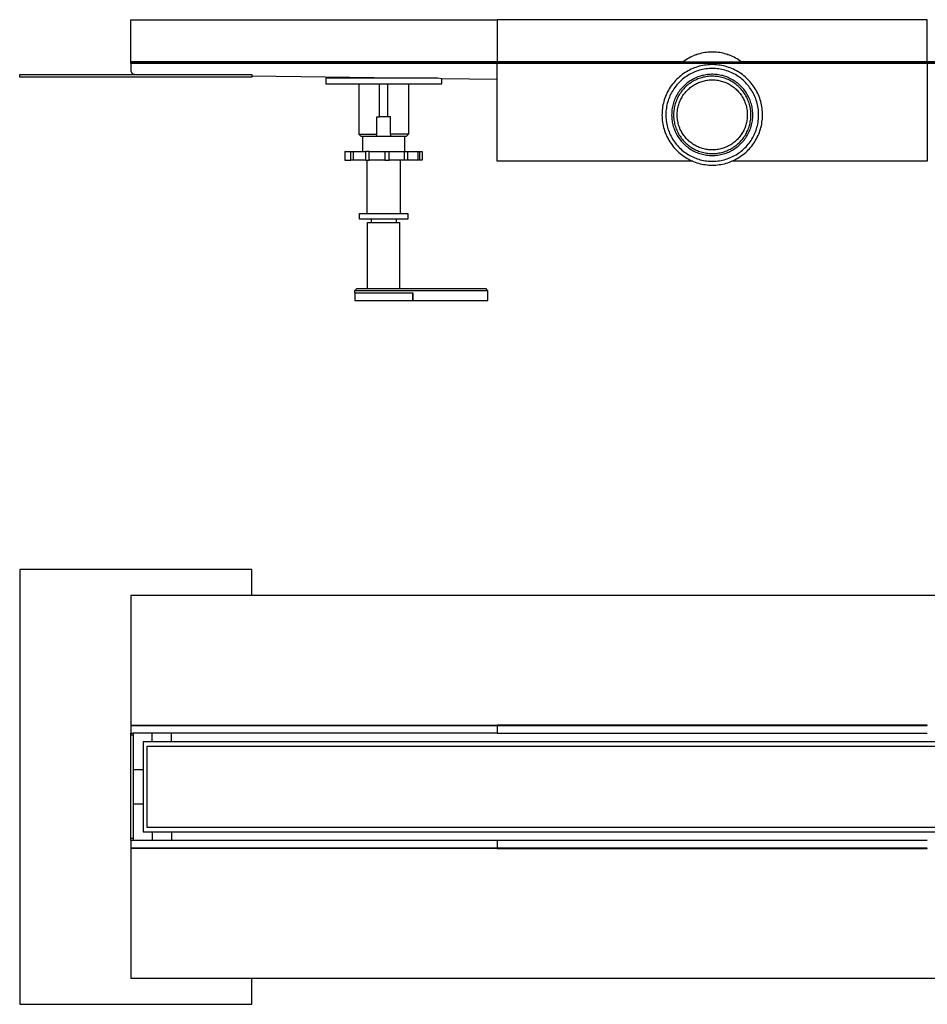
# Model space of a CAD drawing. Units: millimetres. Extents: x -733 to 838, y -343 to 167.
# Drawn here: x 122 to 591, y -343 to 167 of the extents above; entities that cross this region are included whole.
import ezdxf

# ---------------------------------------------------------------- set-up
doc = ezdxf.new("R2010")
doc.units = ezdxf.units.MM
doc.header["$MEASUREMENT"] = 0
doc.layers.add('Default', color=7, linetype='Continuous', true_color=0x000000)

msp = doc.modelspace()

# ---------------------------------------------------------------- linework, layer by layer
at = {"layer": 'Default', "color": 7, "true_color": 0xffffff}
for p, q in [((179.47, 166.57), (368.92, 166.57)), ((179.47, 143.82), (179.47, 166.57)), ((591.38, 166.57), (368.92, 166.57)), ((368.92, 166.57), (368.92, 144.83)), ((591.38, 164.58), (591.38, 166.57)), ((591.38, 144.82), (591.38, 164.58)), ((470.41, 147.86), (469.62, 147.51)), ((470.41, 147.85), (469.62, 147.5)), ((471.22, 148.18), (470.41, 147.86)), ((471.22, 148.17), (470.41, 147.85)), ((472.04, 148.48), (471.22, 148.18)), ((472.04, 148.47), (471.22, 148.17)), ((472.87, 148.75), (472.04, 148.48)), ((472.87, 148.74), (472.04, 148.47)), ((473.7, 148.99), (472.87, 148.75)), ((473.7, 148.98), (472.87, 148.74)), ((474.55, 149.2), (473.7, 148.99)), ((474.55, 149.19), (473.7, 148.98)), ((475.4, 149.38), (474.55, 149.2)), ((475.4, 149.37), (474.55, 149.19)), ((476.25, 149.53), (475.4, 149.38)), ((476.25, 149.52), (475.4, 149.37)), ((477.11, 149.65), (476.25, 149.53)), ((477.11, 149.64), (476.25, 149.52)), ((477.98, 149.74), (477.11, 149.65)), ((477.98, 149.73), (477.11, 149.64)), ((478.85, 149.8), (477.98, 149.74)), ((478.85, 149.79), (477.98, 149.73)), ((479.72, 149.83), (478.85, 149.8)), ((479.72, 149.82), (478.85, 149.79)), ((480.59, 149.83), (479.72, 149.83)), ((480.59, 149.82), (479.72, 149.82)), ((481.45, 149.8), (480.59, 149.83)), ((481.45, 149.79), (480.59, 149.82)), ((482.32, 149.74), (481.45, 149.8)), ((482.32, 149.73), (481.45, 149.79)), ((483.19, 149.65), (482.32, 149.74)), ((483.19, 149.64), (482.32, 149.73)), ((484.05, 149.53), (483.19, 149.65)), ((484.05, 149.52), (483.19, 149.64)), ((484.9, 149.38), (484.05, 149.53)), ((484.9, 149.37), (484.05, 149.52)), ((485.75, 149.2), (484.9, 149.38)), ((485.75, 149.19), (484.9, 149.37)), ((486.6, 148.99), (485.75, 149.2)), ((486.6, 148.98), (485.75, 149.19)), ((487.43, 148.75), (486.6, 148.99)), ((487.43, 148.74), (486.6, 148.98)), ((488.26, 148.48), (487.43, 148.75)), ((488.26, 148.47), (487.43, 148.74)), ((489.08, 148.18), (488.26, 148.48)), ((489.08, 148.17), (488.26, 148.47)), ((489.89, 147.86), (489.08, 148.18)), ((489.89, 147.85), (489.08, 148.17)), ((490.68, 147.51), (489.89, 147.86)), ((490.68, 147.5), (489.89, 147.85)), ((368.92, 144.83), (179.47, 144.83)), ((368.92, 144.82), (179.47, 144.82)), ((179.47, 144.82), (780.18, 144.82)), ((179.47, 143.82), (179.47, 140.29)), ((780.18, 143.82), (179.47, 143.82)), ((368.92, 144.83), (368.92, 144.82)), ((465.15, 144.83), (368.92, 144.83)), ((368.92, 144.82), (368.92, 144.82)), ((368.92, 144.82), (465.15, 144.82)), ((368.92, 93.32), (368.92, 143.82)), ((465.86, 145.34), (465.15, 144.83)), ((465.86, 145.33), (465.15, 144.82)), ((465.15, 144.82), (465.15, 144.83)), ((466.58, 145.83), (465.86, 145.34)), ((466.58, 145.82), (465.86, 145.33)), ((467.32, 146.29), (466.58, 145.83)), ((467.32, 146.28), (466.58, 145.82)), ((468.07, 146.72), (467.32, 146.29)), ((468.07, 146.71), (467.32, 146.28)), ((468.84, 147.13), (468.07, 146.72)), ((468.84, 147.12), (468.07, 146.71)), ((469.62, 147.51), (468.84, 147.13)), ((469.62, 147.5), (468.84, 147.12)), ((474.33, 142.66), (473.46, 142.44)), ((475.22, 142.84), (474.33, 142.66)), ((476.11, 143), (475.22, 142.84)), ((477, 143.12), (476.11, 143)), ((477.9, 143.22), (477, 143.12)), ((478.8, 143.28), (477.9, 143.22)), ((479.7, 143.31), (478.8, 143.28)), ((480.6, 143.31), (479.7, 143.31)), ((481.5, 143.28), (480.6, 143.31)), ((482.4, 143.22), (481.5, 143.28)), ((483.3, 143.12), (482.4, 143.22)), ((484.2, 143), (483.3, 143.12)), ((485.08, 142.84), (484.2, 143)), ((485.97, 142.66), (485.08, 142.84)), ((486.84, 142.44), (485.97, 142.66)), ((491.46, 147.13), (490.68, 147.51)), ((491.46, 147.12), (490.68, 147.5)), ((492.23, 146.72), (491.46, 147.13)), ((492.23, 146.71), (491.46, 147.12)), ((492.99, 146.29), (492.23, 146.72)), ((492.99, 146.28), (492.23, 146.71)), ((493.72, 145.83), (492.99, 146.29)), ((493.72, 145.82), (492.99, 146.28)), ((494.45, 145.34), (493.72, 145.83)), ((494.45, 145.33), (493.72, 145.82)), ((495.15, 144.83), (494.45, 145.34)), ((495.15, 144.82), (494.45, 145.33)), ((495.15, 144.83), (495.15, 144.82)), ((780.18, 144.83), (495.15, 144.83)), ((495.15, 144.82), (591.38, 144.82)), ((591.38, 144.82), (591.38, 144.82)), ((591.38, 143.82), (591.38, 93.32)), ((121.95, 138.18), (241.95, 138.18)), ((121.95, 136.82), (121.95, 138.18)), ((179.47, 140.29), (179.47, 140.22)), ((179.47, 140.22), (179.48, 140.15)), ((179.48, 140.15), (179.48, 140.08)), ((179.48, 140.08), (179.49, 140.02)), ((179.49, 140.02), (179.5, 139.95)), ((179.5, 139.95), (179.51, 139.88)), ((179.51, 139.88), (179.53, 139.81)), ((179.53, 139.81), (179.55, 139.74)), ((179.55, 139.74), (179.57, 139.68)), ((179.57, 139.68), (179.59, 139.61)), ((179.59, 139.61), (179.61, 139.55)), ((179.61, 139.55), (179.64, 139.48)), ((179.64, 139.48), (179.67, 139.42)), ((179.67, 139.42), (179.7, 139.36)), ((179.7, 139.36), (179.73, 139.3)), ((179.73, 139.3), (179.77, 139.24)), ((179.77, 139.24), (179.81, 139.18)), ((179.81, 139.18), (179.85, 139.12)), ((179.85, 139.12), (179.89, 139.07)), ((179.89, 139.07), (179.93, 139.02)), ((179.93, 139.02), (179.98, 138.96)), ((179.98, 138.96), (180.02, 138.91)), ((180.02, 138.91), (180.07, 138.86)), ((180.07, 138.86), (180.12, 138.82)), ((180.12, 138.82), (180.17, 138.77)), ((180.17, 138.77), (180.23, 138.73)), ((180.23, 138.73), (180.28, 138.68)), ((180.28, 138.68), (180.34, 138.64)), ((180.34, 138.64), (180.39, 138.6)), ((180.39, 138.6), (180.45, 138.57)), ((180.45, 138.57), (180.51, 138.53)), ((180.51, 138.53), (180.58, 138.5)), ((180.58, 138.5), (180.64, 138.47)), ((180.64, 138.47), (180.7, 138.44)), ((180.7, 138.44), (180.77, 138.42)), ((180.77, 138.42), (180.83, 138.4)), ((180.83, 138.4), (180.9, 138.38)), ((180.9, 138.38), (180.96, 138.36)), ((180.96, 138.36), (181.03, 138.34)), ((181.03, 138.34), (181.1, 138.33)), ((181.1, 138.33), (181.17, 138.31)), ((181.17, 138.31), (181.23, 138.3)), ((181.23, 138.3), (181.3, 138.3)), ((181.3, 138.3), (181.37, 138.29)), ((181.37, 138.29), (181.44, 138.29)), ((181.44, 138.29), (188.97, 138.18)), ((241.95, 138.18), (241.95, 136.82)), ((463.86, 137.58), (463.17, 137.01)), ((464.58, 138.14), (463.86, 137.58)), ((465.31, 138.66), (464.58, 138.14)), ((466.06, 139.17), (465.31, 138.66)), ((466.83, 139.64), (466.06, 139.17)), ((467.5, 137.71), (466.8, 137.26)), ((467.61, 140.09), (466.83, 139.64)), ((468.21, 138.13), (467.5, 137.71)), ((468.41, 140.51), (467.61, 140.09)), ((468.94, 138.54), (468.21, 138.13)), ((469.22, 140.91), (468.41, 140.51)), ((469.68, 138.91), (468.94, 138.54)), ((470.04, 141.27), (469.22, 140.91)), ((470.44, 139.26), (469.68, 138.91)), ((470.88, 141.61), (470.04, 141.27)), ((471.21, 139.59), (470.44, 139.26)), ((471.73, 141.91), (470.88, 141.61)), ((471.99, 139.88), (471.21, 139.59)), ((472.59, 142.19), (471.73, 141.91)), ((472.77, 140.15), (471.99, 139.88)), ((473.46, 142.44), (472.59, 142.19)), ((473.57, 140.4), (472.77, 140.15)), ((474.38, 140.61), (473.57, 140.4)), ((474.74, 137.61), (474.04, 137.41)), ((475.19, 140.8), (474.38, 140.61)), ((475.45, 137.78), (474.74, 137.61)), ((476.01, 140.95), (475.19, 140.8)), ((476.17, 137.93), (475.45, 137.78)), ((476.83, 141.08), (476.01, 140.95)), ((476.88, 138.06), (476.17, 137.93)), ((477.66, 141.19), (476.83, 141.08)), ((477.61, 138.16), (476.88, 138.06)), ((478.33, 138.24), (477.61, 138.16)), ((478.49, 141.26), (477.66, 141.19)), ((479.06, 138.29), (478.33, 138.24)), ((479.32, 141.3), (478.49, 141.26)), ((479.79, 138.31), (479.06, 138.29)), ((480.15, 141.32), (479.32, 141.3)), ((480.51, 138.31), (479.79, 138.31)), ((480.98, 141.3), (480.15, 141.32)), ((481.24, 138.29), (480.51, 138.31)), ((481.82, 141.26), (480.98, 141.3)), ((481.97, 138.24), (481.24, 138.29)), ((482.65, 141.19), (481.82, 141.26)), ((482.7, 138.16), (481.97, 138.24)), ((483.47, 141.08), (482.65, 141.19)), ((483.42, 138.06), (482.7, 138.16)), ((484.14, 137.93), (483.42, 138.06)), ((484.3, 140.95), (483.47, 141.08)), ((484.85, 137.78), (484.14, 137.93)), ((485.11, 140.8), (484.3, 140.95)), ((485.56, 137.61), (484.85, 137.78)), ((485.93, 140.61), (485.11, 140.8)), ((486.26, 137.41), (485.56, 137.61)), ((486.73, 140.4), (485.93, 140.61)), ((487.53, 140.15), (486.73, 140.4)), ((487.71, 142.19), (486.84, 142.44)), ((488.32, 139.88), (487.53, 140.15)), ((488.57, 141.91), (487.71, 142.19)), ((489.09, 139.59), (488.32, 139.88)), ((489.42, 141.61), (488.57, 141.91)), ((489.86, 139.26), (489.09, 139.59)), ((490.26, 141.27), (489.42, 141.61)), ((490.62, 138.91), (489.86, 139.26)), ((491.08, 140.91), (490.26, 141.27)), ((491.36, 138.54), (490.62, 138.91)), ((491.89, 140.51), (491.08, 140.91)), ((492.09, 138.13), (491.36, 138.54)), ((492.69, 140.09), (491.89, 140.51)), ((492.81, 137.71), (492.09, 138.13)), ((493.47, 139.64), (492.69, 140.09)), ((493.51, 137.26), (492.81, 137.71)), ((494.24, 139.17), (493.47, 139.64)), ((494.99, 138.66), (494.24, 139.17)), ((495.72, 138.14), (494.99, 138.66)), ((496.44, 137.58), (495.72, 138.14)), ((497.13, 137.01), (496.44, 137.58)), ((241.95, 136.82), (121.95, 136.82)), ((317.87, 136.32), (241.95, 137.41)), ((280.34, 136.32), (280.34, 133.32)), ((338, 136.32), (280.34, 136.32)), ((280.34, 133.32), (340.34, 133.32)), ((297.34, 133.32), (297.34, 107.32)), ((308, 116.32), (308, 133.32)), ((312.31, 116.32), (312.31, 133.32)), ((322.97, 133.32), (322.97, 107.32)), ((340.34, 135.99), (338, 136.32)), ((368.91, 135.58), (340.33, 135.99)), ((340.34, 133.32), (340.34, 135.99)), ((368.91, 135.58), (368.92, 135.58)), ((368.91, 94.57), (368.91, 135.58)), ((459.47, 133.07), (458.93, 132.34)), ((460.03, 133.78), (459.47, 133.07)), ((460.61, 134.47), (460.03, 133.78)), ((461.22, 135.13), (460.61, 134.47)), ((461.85, 135.78), (461.22, 135.13)), ((461.84, 132.83), (461.31, 132.19)), ((462.39, 133.46), (461.84, 132.83)), ((462.5, 136.4), (461.85, 135.78)), ((462.96, 134.06), (462.39, 133.46)), ((463.17, 137.01), (462.5, 136.4)), ((463.55, 134.65), (462.96, 134.06)), ((464.16, 135.22), (463.55, 134.65)), ((464.79, 135.76), (464.16, 135.22)), ((465.44, 136.28), (464.79, 135.76)), ((465.89, 132.73), (465.37, 132.23)), ((466.11, 136.78), (465.44, 136.28)), ((466.44, 133.22), (465.89, 132.73)), ((466.8, 137.26), (466.11, 136.78)), ((467, 133.68), (466.44, 133.22)), ((467.4, 132.72), (466.87, 132.27)), ((467.57, 134.13), (467, 133.68)), ((467.94, 133.16), (467.4, 132.72)), ((468.16, 134.56), (467.57, 134.13)), ((468.5, 133.57), (467.94, 133.16)), ((468.77, 134.96), (468.16, 134.56)), ((469.08, 133.97), (468.5, 133.57)), ((469.39, 135.35), (468.77, 134.96)), ((469.66, 134.35), (469.08, 133.97)), ((470.02, 135.71), (469.39, 135.35)), ((470.26, 134.7), (469.66, 134.35)), ((469.8, 132.21), (470.32, 132.56)), ((470.67, 136.05), (470.02, 135.71)), ((470.87, 135.03), (470.26, 134.7)), ((470.32, 132.56), (470.86, 132.89)), ((471.32, 136.37), (470.67, 136.05)), ((470.86, 132.89), (471.4, 133.2)), ((471.5, 135.35), (470.87, 135.03)), ((471.99, 136.66), (471.32, 136.37)), ((471.4, 133.2), (471.96, 133.5)), ((472.13, 135.64), (471.5, 135.35)), ((471.96, 133.5), (472.53, 133.77)), ((472.66, 136.94), (471.99, 136.66)), ((472.77, 135.91), (472.13, 135.64)), ((472.53, 133.77), (473.1, 134.02)), ((473.35, 137.18), (472.66, 136.94)), ((473.43, 136.15), (472.77, 135.91)), ((473.1, 134.02), (473.69, 134.26)), ((474.04, 137.41), (473.35, 137.18)), ((474.09, 136.37), (473.43, 136.15)), ((473.69, 134.26), (474.28, 134.47)), ((474.75, 136.57), (474.09, 136.37)), ((474.28, 134.47), (474.88, 134.67)), ((475.43, 136.75), (474.75, 136.57)), ((474.88, 134.67), (475.48, 134.84)), ((476.11, 136.9), (475.43, 136.75)), ((475.48, 134.84), (476.09, 134.99)), ((476.09, 134.99), (476.71, 135.12)), ((476.79, 137.03), (476.11, 136.9)), ((476.71, 135.12), (477.33, 135.23)), ((477.48, 137.14), (476.79, 137.03)), ((477.33, 135.23), (477.95, 135.32)), ((478.17, 137.22), (477.48, 137.14)), ((477.95, 135.32), (478.58, 135.38)), ((478.87, 137.27), (478.17, 137.22)), ((478.58, 135.38), (479.21, 135.43)), ((479.56, 137.31), (478.87, 137.27)), ((479.21, 135.43), (479.84, 135.45)), ((480.26, 137.31), (479.56, 137.31)), ((479.84, 135.45), (480.47, 135.45)), ((480.96, 137.3), (480.26, 137.31)), ((480.47, 135.45), (481.09, 135.43)), ((481.65, 137.26), (480.96, 137.3)), ((481.09, 135.43), (481.72, 135.38)), ((482.35, 137.19), (481.65, 137.26)), ((481.72, 135.38), (482.35, 135.32)), ((483.04, 137.11), (482.35, 137.19)), ((482.35, 135.32), (482.97, 135.23)), ((482.97, 135.23), (483.59, 135.12)), ((483.73, 136.99), (483.04, 137.11)), ((483.59, 135.12), (484.21, 134.99)), ((484.41, 136.86), (483.73, 136.99)), ((484.21, 134.99), (484.82, 134.84)), ((485.09, 136.7), (484.41, 136.86)), ((484.82, 134.84), (485.42, 134.67)), ((485.76, 136.51), (485.09, 136.7)), ((485.42, 134.67), (486.02, 134.47)), ((486.43, 136.31), (485.76, 136.51)), ((486.02, 134.47), (486.62, 134.26)), ((486.95, 137.18), (486.26, 137.41)), ((487.08, 136.08), (486.43, 136.31)), ((486.62, 134.26), (487.2, 134.02)), ((487.64, 136.94), (486.95, 137.18)), ((487.73, 135.82), (487.08, 136.08)), ((487.2, 134.02), (487.78, 133.77)), ((488.31, 136.66), (487.64, 136.94)), ((488.37, 135.55), (487.73, 135.82)), ((487.78, 133.77), (488.34, 133.5)), ((488.98, 136.37), (488.31, 136.66)), ((488.34, 133.5), (488.9, 133.2)), ((489, 135.25), (488.37, 135.55)), ((488.9, 133.2), (489.44, 132.89)), ((489.64, 136.05), (488.98, 136.37)), ((489.62, 134.93), (489, 135.25)), ((489.44, 132.89), (489.98, 132.56)), ((490.23, 134.59), (489.62, 134.93)), ((490.28, 135.71), (489.64, 136.05)), ((489.98, 132.56), (490.5, 132.21)), ((490.83, 134.23), (490.23, 134.59)), ((490.91, 135.35), (490.28, 135.71)), ((491.41, 133.85), (490.83, 134.23)), ((491.53, 134.96), (490.91, 135.35)), ((491.98, 133.44), (491.41, 133.85)), ((492.14, 134.56), (491.53, 134.96)), ((492.53, 133.02), (491.98, 133.44)), ((492.73, 134.13), (492.14, 134.56)), ((493.07, 132.58), (492.53, 133.02)), ((493.3, 133.68), (492.73, 134.13)), ((493.6, 132.12), (493.07, 132.58)), ((493.86, 133.22), (493.3, 133.68)), ((494.19, 136.78), (493.51, 137.26)), ((494.41, 132.73), (493.86, 133.22)), ((494.86, 136.28), (494.19, 136.78)), ((494.94, 132.23), (494.41, 132.73)), ((495.51, 135.76), (494.86, 136.28)), ((496.14, 135.22), (495.51, 135.76)), ((496.75, 134.65), (496.14, 135.22)), ((497.34, 134.06), (496.75, 134.65)), ((497.8, 136.4), (497.13, 137.01)), ((497.91, 133.46), (497.34, 134.06)), ((498.46, 135.78), (497.8, 136.4)), ((498.46, 132.83), (497.91, 133.46)), ((499.09, 135.13), (498.46, 135.78)), ((498.99, 132.19), (498.46, 132.83)), ((499.69, 134.47), (499.09, 135.13)), ((500.28, 133.78), (499.69, 134.47)), ((500.83, 133.07), (500.28, 133.78)), ((501.37, 132.34), (500.83, 133.07)), ((591.39, 135.58), (591.38, 135.58)), ((456.28, 127.63), (455.94, 126.79)), ((456.66, 128.45), (456.28, 127.63)), ((457.06, 129.26), (456.66, 128.45)), ((457.48, 130.05), (457.06, 129.26)), ((457.94, 130.83), (457.48, 130.05)), ((458.42, 131.6), (457.94, 130.83)), ((458.64, 127.97), (458.29, 127.22)), ((458.93, 132.34), (458.42, 131.6)), ((459.03, 128.71), (458.64, 127.97)), ((459.44, 129.44), (459.03, 128.71)), ((459.87, 130.15), (459.44, 129.44)), ((460.33, 130.84), (459.87, 130.15)), ((460.81, 131.52), (460.33, 130.84)), ((461.31, 132.19), (460.81, 131.52)), ((461.84, 127.6), (461.5, 126.96)), ((462.21, 128.23), (461.84, 127.6)), ((462.6, 128.85), (462.21, 128.23)), ((462.9, 127.44), (462.56, 126.84)), ((463.01, 129.45), (462.6, 128.85)), ((463.27, 128.04), (462.9, 127.44)), ((463.44, 130.04), (463.01, 129.45)), ((463.65, 128.62), (463.27, 128.04)), ((463.9, 130.61), (463.44, 130.04)), ((464.06, 129.19), (463.65, 128.62)), ((464.37, 131.17), (463.9, 130.61)), ((464.48, 129.74), (464.06, 129.19)), ((464.86, 131.71), (464.37, 131.17)), ((464.92, 130.28), (464.48, 129.74)), ((465.37, 132.23), (464.86, 131.71)), ((465.38, 130.8), (464.92, 130.28)), ((465, 127.28), (465.35, 127.8)), ((465.35, 127.8), (465.72, 128.3)), ((465.86, 131.31), (465.38, 130.8)), ((465.72, 128.3), (466.11, 128.8)), ((466.36, 131.8), (465.86, 131.31)), ((466.11, 128.8), (466.52, 129.28)), ((466.87, 132.27), (466.36, 131.8)), ((466.52, 129.28), (466.94, 129.74)), ((466.94, 129.74), (467.38, 130.19)), ((467.38, 130.19), (467.84, 130.63)), ((467.84, 130.63), (468.31, 131.05)), ((468.31, 131.05), (468.79, 131.45)), ((468.79, 131.45), (469.29, 131.84)), ((469.29, 131.84), (469.8, 132.21)), ((490.5, 132.21), (491.01, 131.84)), ((491.01, 131.84), (491.51, 131.45)), ((491.51, 131.45), (491.99, 131.05)), ((491.99, 131.05), (492.46, 130.63)), ((492.46, 130.63), (492.92, 130.19)), ((492.92, 130.19), (493.36, 129.74)), ((493.36, 129.74), (493.78, 129.28)), ((494.1, 131.64), (493.6, 132.12)), ((493.78, 129.28), (494.19, 128.8)), ((494.59, 131.15), (494.1, 131.64)), ((494.19, 128.8), (494.58, 128.3)), ((494.58, 128.3), (494.95, 127.8)), ((495.07, 130.64), (494.59, 131.15)), ((495.44, 131.71), (494.94, 132.23)), ((494.95, 127.8), (495.31, 127.28)), ((495.52, 130.11), (495.07, 130.64)), ((495.93, 131.17), (495.44, 131.71)), ((495.96, 129.57), (495.52, 130.11)), ((496.41, 130.61), (495.93, 131.17)), ((496.38, 129.01), (495.96, 129.57)), ((496.77, 128.44), (496.38, 129.01)), ((496.86, 130.04), (496.41, 130.61)), ((497.15, 127.85), (496.77, 128.44)), ((497.29, 129.45), (496.86, 130.04)), ((497.51, 127.25), (497.15, 127.85)), ((497.7, 128.85), (497.29, 129.45)), ((498.09, 128.23), (497.7, 128.85)), ((498.46, 127.6), (498.09, 128.23)), ((498.8, 126.96), (498.46, 127.6)), ((499.49, 131.52), (498.99, 132.19)), ((499.97, 130.84), (499.49, 131.52)), ((500.43, 130.15), (499.97, 130.84)), ((500.87, 129.44), (500.43, 130.15)), ((501.27, 128.71), (500.87, 129.44)), ((501.66, 127.97), (501.27, 128.71)), ((501.88, 131.6), (501.37, 132.34)), ((502.01, 127.22), (501.66, 127.97)), ((502.36, 130.83), (501.88, 131.6)), ((502.82, 130.05), (502.36, 130.83)), ((503.24, 129.26), (502.82, 130.05)), ((503.65, 128.45), (503.24, 129.26)), ((504.02, 127.63), (503.65, 128.45)), ((504.36, 126.79), (504.02, 127.63)), ((454.67, 122.47), (454.5, 121.58)), ((454.86, 123.35), (454.67, 122.47)), ((455.09, 124.23), (454.86, 123.35)), ((455.34, 125.09), (455.09, 124.23)), ((455.63, 125.95), (455.34, 125.09)), ((455.94, 126.79), (455.63, 125.95)), ((456.71, 122.48), (456.55, 121.67)), ((456.91, 123.29), (456.71, 122.48)), ((457.13, 124.1), (456.91, 123.29)), ((457.38, 124.89), (457.13, 124.1)), ((457.65, 125.68), (457.38, 124.89)), ((457.96, 126.45), (457.65, 125.68)), ((458.29, 127.22), (457.96, 126.45)), ((459.91, 122.9), (459.72, 122.19)), ((460.11, 123.6), (459.91, 122.9)), ((460.34, 124.29), (460.11, 123.6)), ((460.6, 124.97), (460.34, 124.29)), ((460.87, 125.65), (460.6, 124.97)), ((460.78, 122.31), (460.62, 121.63)), ((460.97, 122.98), (460.78, 122.31)), ((461.17, 126.31), (460.87, 125.65)), ((461.18, 123.64), (460.97, 122.98)), ((461.5, 126.96), (461.17, 126.31)), ((461.41, 124.3), (461.18, 123.64)), ((461.66, 124.95), (461.41, 124.3)), ((461.94, 125.59), (461.66, 124.95)), ((462.24, 126.22), (461.94, 125.59)), ((462.56, 126.84), (462.24, 126.22)), ((462.67, 122.14), (462.85, 122.74)), ((462.85, 122.74), (463.04, 123.34)), ((463.04, 123.34), (463.26, 123.93)), ((463.26, 123.93), (463.5, 124.51)), ((463.5, 124.51), (463.76, 125.08)), ((463.76, 125.08), (464.04, 125.65)), ((464.04, 125.65), (464.34, 126.2)), ((464.34, 126.2), (464.66, 126.74)), ((464.66, 126.74), (465, 127.28)), ((495.31, 127.28), (495.64, 126.74)), ((495.64, 126.74), (495.96, 126.2)), ((495.96, 126.2), (496.26, 125.65)), ((496.26, 125.65), (496.54, 125.08)), ((496.54, 125.08), (496.8, 124.51)), ((496.8, 124.51), (497.04, 123.93)), ((497.04, 123.93), (497.26, 123.34)), ((497.26, 123.34), (497.46, 122.74)), ((497.46, 122.74), (497.63, 122.14)), ((497.84, 126.64), (497.51, 127.25)), ((498.16, 126.02), (497.84, 126.64)), ((498.45, 125.39), (498.16, 126.02)), ((498.72, 124.74), (498.45, 125.39)), ((498.97, 124.09), (498.72, 124.74)), ((499.13, 126.31), (498.8, 126.96)), ((499.19, 123.43), (498.97, 124.09)), ((499.43, 125.65), (499.13, 126.31)), ((499.39, 122.77), (499.19, 123.43)), ((499.57, 122.09), (499.39, 122.77)), ((499.71, 124.97), (499.43, 125.65)), ((499.96, 124.29), (499.71, 124.97)), ((500.19, 123.6), (499.96, 124.29)), ((500.4, 122.9), (500.19, 123.6)), ((500.58, 122.19), (500.4, 122.9)), ((502.34, 126.45), (502.01, 127.22)), ((502.65, 125.68), (502.34, 126.45)), ((502.92, 124.89), (502.65, 125.68)), ((503.17, 124.09), (502.92, 124.89)), ((503.39, 123.29), (503.17, 124.09)), ((503.59, 122.48), (503.39, 123.29)), ((503.75, 121.66), (503.59, 122.48)), ((504.68, 125.95), (504.36, 126.79)), ((504.96, 125.09), (504.68, 125.95)), ((505.22, 124.23), (504.96, 125.09)), ((505.44, 123.35), (505.22, 124.23)), ((505.63, 122.47), (505.44, 123.35)), ((505.8, 121.58), (505.63, 122.47)), ((454.16, 117.99), (454.15, 117.09)), ((454.2, 118.89), (454.16, 117.99)), ((454.27, 119.79), (454.2, 118.89)), ((454.37, 120.69), (454.27, 119.79)), ((454.5, 121.58), (454.37, 120.69)), ((456.17, 118.36), (456.15, 117.52)), ((456.15, 117.52), (456.16, 116.69)), ((456.22, 119.19), (456.17, 118.36)), ((456.3, 120.02), (456.22, 119.19)), ((456.41, 120.84), (456.3, 120.02)), ((456.55, 121.67), (456.41, 120.84)), ((459.16, 117.86), (459.15, 117.13)), ((459.19, 118.59), (459.16, 117.86)), ((459.25, 119.32), (459.19, 118.59)), ((459.33, 120.04), (459.25, 119.32)), ((459.44, 120.76), (459.33, 120.04)), ((459.57, 121.48), (459.44, 120.76)), ((459.72, 122.19), (459.57, 121.48)), ((460.17, 118.18), (460.15, 117.48)), ((460.15, 117.48), (460.16, 116.78)), ((460.21, 118.87), (460.17, 118.18)), ((460.28, 119.57), (460.21, 118.87)), ((460.37, 120.26), (460.28, 119.57)), ((460.48, 120.95), (460.37, 120.26)), ((460.62, 121.63), (460.48, 120.95)), ((462.02, 117.79), (462.05, 118.42)), ((462.02, 117.16), (462.02, 117.79)), ((462.03, 116.53), (462.02, 117.16)), ((462.05, 118.42), (462.1, 119.04)), ((462.1, 119.04), (462.17, 119.67)), ((462.17, 119.67), (462.26, 120.29)), ((462.26, 120.29), (462.38, 120.91)), ((462.38, 120.91), (462.51, 121.53)), ((462.51, 121.53), (462.67, 122.14)), ((497.63, 122.14), (497.79, 121.53)), ((497.79, 121.53), (497.93, 120.91)), ((497.93, 120.91), (498.04, 120.29)), ((498.04, 120.29), (498.13, 119.67)), ((498.13, 119.67), (498.2, 119.04)), ((498.2, 119.04), (498.25, 118.42)), ((498.25, 118.42), (498.28, 117.79)), ((498.28, 117.16), (498.27, 116.53)), ((498.28, 117.79), (498.28, 117.16)), ((499.73, 121.41), (499.57, 122.09)), ((499.86, 120.73), (499.73, 121.41)), ((499.96, 120.04), (499.86, 120.73)), ((500.05, 119.35), (499.96, 120.04)), ((500.11, 118.65), (500.05, 119.35)), ((500.14, 117.96), (500.11, 118.65)), ((500.15, 117.26), (500.14, 117.96)), ((500.14, 116.56), (500.15, 117.26)), ((500.73, 121.48), (500.58, 122.19)), ((500.87, 120.76), (500.73, 121.48)), ((500.97, 120.04), (500.87, 120.76)), ((501.05, 119.32), (500.97, 120.04)), ((501.11, 118.59), (501.05, 119.32)), ((501.14, 117.86), (501.11, 118.59)), ((501.15, 117.13), (501.14, 117.86)), ((503.89, 120.84), (503.75, 121.66)), ((504, 120.02), (503.89, 120.84)), ((504.08, 119.19), (504, 120.02)), ((504.13, 118.36), (504.08, 119.19)), ((504.15, 117.52), (504.13, 118.36)), ((504.14, 116.69), (504.15, 117.52)), ((505.93, 120.69), (505.8, 121.58)), ((506.03, 119.79), (505.93, 120.69)), ((506.1, 118.89), (506.03, 119.79)), ((506.14, 117.99), (506.1, 118.89)), ((506.15, 117.09), (506.14, 117.99)), ((306.59, 116.32), (308, 116.32)), ((306.59, 107.32), (306.59, 116.32)), ((312.31, 116.32), (308, 116.32)), ((313.72, 116.32), (312.31, 116.32)), ((313.72, 107.32), (313.72, 116.32)), ((454.15, 117.09), (454.17, 116.19)), ((454.17, 116.19), (454.23, 115.29)), ((454.23, 115.29), (454.32, 114.39)), ((454.32, 114.39), (454.43, 113.49)), ((454.43, 113.49), (454.58, 112.6)), ((454.58, 112.6), (454.76, 111.72)), ((456.16, 116.69), (456.19, 115.86)), ((456.19, 115.86), (456.26, 115.03)), ((456.26, 115.03), (456.35, 114.2)), ((456.35, 114.2), (456.48, 113.38)), ((456.48, 113.38), (456.63, 112.56)), ((456.63, 112.56), (456.81, 111.74)), ((459.15, 117.13), (459.17, 116.4)), ((459.17, 116.4), (459.21, 115.68)), ((459.21, 115.68), (459.28, 114.95)), ((459.28, 114.95), (459.38, 114.23)), ((459.38, 114.23), (459.5, 113.51)), ((459.5, 113.51), (459.64, 112.79)), ((459.64, 112.79), (459.81, 112.09)), ((459.81, 112.09), (460.01, 111.38)), ((460.16, 116.78), (460.19, 116.09)), ((460.19, 116.09), (460.24, 115.39)), ((460.24, 115.39), (460.32, 114.7)), ((460.32, 114.7), (460.43, 114.01)), ((460.43, 114.01), (460.55, 113.33)), ((460.55, 113.33), (460.7, 112.65)), ((460.7, 112.65), (460.88, 111.97)), ((462.07, 115.9), (462.03, 116.53)), ((462.13, 115.27), (462.07, 115.9)), ((462.21, 114.65), (462.13, 115.27)), ((462.32, 114.03), (462.21, 114.65)), ((462.44, 113.41), (462.32, 114.03)), ((462.59, 112.8), (462.44, 113.41)), ((462.75, 112.19), (462.59, 112.8)), ((462.94, 111.59), (462.75, 112.19)), ((497.55, 112.19), (497.36, 111.59)), ((497.71, 112.8), (497.55, 112.19)), ((497.86, 113.41), (497.71, 112.8)), ((497.99, 114.03), (497.86, 113.41)), ((498.09, 114.65), (497.99, 114.03)), ((498.17, 115.27), (498.09, 114.65)), ((498.23, 115.9), (498.17, 115.27)), ((498.27, 116.53), (498.23, 115.9)), ((499.36, 111.76), (499.54, 112.43)), ((499.54, 112.43), (499.7, 113.11)), ((499.7, 113.11), (499.84, 113.79)), ((499.84, 113.79), (499.95, 114.48)), ((499.95, 114.48), (500.04, 115.17)), ((500.04, 115.17), (500.1, 115.87)), ((500.1, 115.87), (500.14, 116.56)), ((500.3, 111.38), (500.49, 112.09)), ((500.49, 112.09), (500.66, 112.79)), ((500.66, 112.79), (500.8, 113.51)), ((500.8, 113.51), (500.92, 114.23)), ((500.92, 114.23), (501.02, 114.95)), ((501.02, 114.95), (501.09, 115.68)), ((501.09, 115.68), (501.13, 116.4)), ((501.13, 116.4), (501.15, 117.13)), ((503.49, 111.74), (503.67, 112.56)), ((503.67, 112.56), (503.82, 113.38)), ((503.82, 113.38), (503.95, 114.2)), ((503.95, 114.2), (504.04, 115.03)), ((504.04, 115.03), (504.11, 115.86)), ((504.11, 115.86), (504.14, 116.69)), ((505.54, 111.72), (505.72, 112.6)), ((505.72, 112.6), (505.87, 113.49)), ((505.87, 113.49), (505.99, 114.39)), ((505.99, 114.39), (506.07, 115.29)), ((506.07, 115.29), (506.13, 116.19)), ((506.13, 116.19), (506.15, 117.09)), ((297.34, 107.32), (298.34, 106.32)), ((297.34, 107.32), (306.59, 107.32)), ((306.59, 106.32), (306.59, 107.32)), ((313.72, 107.32), (313.72, 106.32)), ((322.97, 107.32), (313.72, 107.32)), ((321.97, 106.32), (322.97, 107.32)), ((454.76, 111.72), (454.97, 110.84)), ((454.97, 110.84), (455.21, 109.97)), ((455.21, 109.97), (455.48, 109.11)), ((455.48, 109.11), (455.78, 108.26)), ((455.78, 108.26), (456.11, 107.42)), ((456.11, 107.42), (456.47, 106.59)), ((456.81, 111.74), (457.01, 110.94)), ((457.01, 110.94), (457.25, 110.14)), ((457.25, 110.14), (457.51, 109.35)), ((457.51, 109.35), (457.8, 108.57)), ((457.8, 108.57), (458.12, 107.8)), ((458.12, 107.8), (458.46, 107.04)), ((458.46, 107.04), (458.83, 106.29)), ((460.01, 111.38), (460.22, 110.69)), ((460.22, 110.69), (460.47, 110)), ((460.47, 110), (460.73, 109.32)), ((460.73, 109.32), (461.02, 108.65)), ((460.88, 111.97), (461.08, 111.3)), ((461.02, 108.65), (461.33, 107.99)), ((461.08, 111.3), (461.3, 110.64)), ((461.3, 110.64), (461.54, 109.99)), ((461.33, 107.99), (461.67, 107.35)), ((461.54, 109.99), (461.81, 109.35)), ((461.67, 107.35), (462.02, 106.71)), ((461.81, 109.35), (462.1, 108.71)), ((462.1, 108.71), (462.41, 108.09)), ((462.41, 108.09), (462.74, 107.48)), ((462.74, 107.48), (463.09, 106.87)), ((463.15, 111), (462.94, 111.59)), ((463.38, 110.41), (463.15, 111)), ((463.63, 109.83), (463.38, 110.41)), ((463.9, 109.26), (463.63, 109.83)), ((464.19, 108.71), (463.9, 109.26)), ((464.5, 108.16), (464.19, 108.71)), ((464.82, 107.62), (464.5, 108.16)), ((465.17, 107.09), (464.82, 107.62)), ((465.53, 106.58), (465.17, 107.09)), ((495.13, 107.09), (494.77, 106.58)), ((495.48, 107.62), (495.13, 107.09)), ((495.8, 108.16), (495.48, 107.62)), ((496.11, 108.71), (495.8, 108.16)), ((496.4, 109.26), (496.11, 108.71)), ((496.67, 109.83), (496.4, 109.26)), ((496.92, 110.41), (496.67, 109.83)), ((497.15, 111), (496.92, 110.41)), ((497.09, 106.69), (497.45, 107.28)), ((497.36, 111.59), (497.15, 111)), ((497.45, 107.28), (497.79, 107.89)), ((497.79, 107.89), (498.11, 108.51)), ((498.11, 108.51), (498.4, 109.14)), ((498.28, 106.71), (498.63, 107.35)), ((498.4, 109.14), (498.68, 109.78)), ((498.63, 107.35), (498.97, 107.99)), ((498.68, 109.78), (498.93, 110.43)), ((498.93, 110.43), (499.16, 111.09)), ((498.97, 107.99), (499.28, 108.65)), ((499.16, 111.09), (499.36, 111.76)), ((499.28, 108.65), (499.57, 109.32)), ((499.57, 109.32), (499.84, 110)), ((499.84, 110), (500.08, 110.69)), ((500.08, 110.69), (500.3, 111.38)), ((501.47, 106.29), (501.84, 107.04)), ((501.84, 107.04), (502.18, 107.8)), ((502.18, 107.8), (502.5, 108.57)), ((502.5, 108.57), (502.79, 109.35)), ((502.79, 109.35), (503.05, 110.14)), ((503.05, 110.14), (503.29, 110.94)), ((503.29, 110.94), (503.49, 111.74)), ((503.83, 106.59), (504.19, 107.42)), ((504.19, 107.42), (504.52, 108.26)), ((504.52, 108.26), (504.82, 109.11)), ((504.82, 109.11), (505.09, 109.97)), ((505.09, 109.97), (505.33, 110.84)), ((505.33, 110.84), (505.54, 111.72)), ((298.34, 106.32), (306.59, 106.32)), ((299.36, 98.32), (299.36, 106.32)), ((306.59, 106.32), (313.72, 106.32)), ((313.72, 106.32), (321.97, 106.32)), ((320.94, 106.32), (320.94, 98.32)), ((456.47, 106.59), (456.85, 105.77)), ((456.85, 105.77), (457.27, 104.97)), ((457.27, 104.97), (457.71, 104.19)), ((457.71, 104.19), (458.18, 103.41)), ((458.18, 103.41), (458.67, 102.66)), ((458.67, 102.66), (459.2, 101.92)), ((458.83, 106.29), (459.23, 105.56)), ((459.2, 101.92), (459.74, 101.21)), ((459.23, 105.56), (459.65, 104.84)), ((459.65, 104.84), (460.09, 104.13)), ((460.09, 104.13), (460.56, 103.45)), ((460.56, 103.45), (461.06, 102.77)), ((461.06, 102.77), (461.57, 102.12)), ((461.57, 102.12), (462.11, 101.48)), ((462.02, 106.71), (462.4, 106.09)), ((462.4, 106.09), (462.8, 105.48)), ((462.8, 105.48), (463.23, 104.88)), ((463.09, 106.87), (463.47, 106.29)), ((463.23, 104.88), (463.67, 104.3)), ((463.47, 106.29), (463.86, 105.71)), ((463.67, 104.3), (464.13, 103.74)), ((463.86, 105.71), (464.27, 105.15)), ((464.13, 103.74), (464.61, 103.19)), ((464.27, 105.15), (464.71, 104.61)), ((464.61, 103.19), (465.11, 102.66)), ((464.71, 104.61), (465.16, 104.08)), ((465.11, 102.66), (465.63, 102.15)), ((465.16, 104.08), (465.63, 103.56)), ((465.92, 106.08), (465.53, 106.58)), ((465.63, 103.56), (466.12, 103.06)), ((465.63, 102.15), (466.16, 101.65)), ((466.31, 105.59), (465.92, 106.08)), ((466.12, 103.06), (466.62, 102.58)), ((466.73, 105.12), (466.31, 105.59)), ((466.62, 102.58), (467.14, 102.12)), ((467.16, 104.66), (466.73, 105.12)), ((467.14, 102.12), (467.68, 101.68)), ((467.61, 104.22), (467.16, 104.66)), ((468.07, 103.79), (467.61, 104.22)), ((468.55, 103.38), (468.07, 103.79)), ((469.04, 102.98), (468.55, 103.38)), ((469.54, 102.61), (469.04, 102.98)), ((470.06, 102.25), (469.54, 102.61)), ((470.59, 101.91), (470.06, 102.25)), ((471.13, 101.58), (470.59, 101.91)), ((489.71, 101.91), (489.17, 101.58)), ((490.24, 102.25), (489.71, 101.91)), ((490.76, 102.61), (490.24, 102.25)), ((491.26, 102.98), (490.76, 102.61)), ((491.75, 103.38), (491.26, 102.98)), ((492.23, 103.79), (491.75, 103.38)), ((492.69, 104.22), (492.23, 103.79)), ((492.45, 101.54), (492.99, 101.98)), ((493.14, 104.66), (492.69, 104.22)), ((492.99, 101.98), (493.51, 102.44)), ((493.57, 105.12), (493.14, 104.66)), ((493.51, 102.44), (494.02, 102.91)), ((493.99, 105.59), (493.57, 105.12)), ((494.38, 106.08), (493.99, 105.59)), ((494.02, 102.91), (494.52, 103.4)), ((494.14, 101.65), (494.67, 102.15)), ((494.77, 106.58), (494.38, 106.08)), ((494.52, 103.4), (494.99, 103.91)), ((494.67, 102.15), (495.19, 102.66)), ((494.99, 103.91), (495.45, 104.44)), ((495.19, 102.66), (495.69, 103.19)), ((495.45, 104.44), (495.89, 104.98)), ((495.69, 103.19), (496.17, 103.74)), ((495.89, 104.98), (496.31, 105.53)), ((496.17, 103.74), (496.63, 104.3)), ((496.31, 105.53), (496.71, 106.1)), ((496.63, 104.3), (497.08, 104.88)), ((496.71, 106.1), (497.09, 106.69)), ((497.08, 104.88), (497.5, 105.48)), ((497.5, 105.48), (497.9, 106.09)), ((497.9, 106.09), (498.28, 106.71)), ((498.19, 101.48), (498.73, 102.12)), ((498.73, 102.12), (499.24, 102.77)), ((499.24, 102.77), (499.74, 103.45)), ((499.74, 103.45), (500.21, 104.13)), ((500.21, 104.13), (500.65, 104.84)), ((500.56, 101.21), (501.1, 101.92)), ((500.65, 104.84), (501.07, 105.56)), ((501.07, 105.56), (501.47, 106.29)), ((501.1, 101.92), (501.63, 102.66)), ((501.63, 102.66), (502.12, 103.41)), ((502.12, 103.41), (502.59, 104.19)), ((502.59, 104.19), (503.03, 104.97)), ((503.03, 104.97), (503.45, 105.77)), ((503.45, 105.77), (503.83, 106.59)), ((290.35, 98.32), (290.16, 98.32)), ((290.16, 98.32), (290.16, 93.82)), ((290.35, 93.82), (290.35, 98.32)), ((290.35, 98.32), (293.18, 98.32)), ((293.18, 98.32), (300.75, 98.32)), ((293.18, 93.82), (293.18, 98.32)), ((294.4, 98.32), (294.4, 93.82)), ((302.68, 98.32), (300.75, 98.32)), ((300.75, 98.32), (300.75, 93.82)), ((302.68, 98.32), (310.83, 98.32)), ((302.68, 93.82), (302.68, 98.32)), ((310.83, 98.32), (310.83, 93.82)), ((310.83, 98.32), (312.96, 98.32)), ((312.96, 98.32), (320.74, 98.32)), ((312.96, 93.82), (312.96, 98.32)), ((320.74, 98.32), (322.48, 98.32)), ((320.74, 98.32), (320.74, 93.82)), ((322.48, 98.32), (327.81, 98.32)), ((322.48, 98.32), (322.48, 93.82)), ((327.81, 98.32), (328.71, 98.32)), ((327.81, 98.32), (327.81, 93.82)), ((328.71, 98.32), (330.15, 98.32)), ((328.71, 98.32), (328.71, 93.82)), ((330.15, 98.32), (330.15, 93.82)), ((459.74, 101.21), (460.31, 100.51)), ((460.31, 100.51), (460.91, 99.83)), ((460.91, 99.83), (461.53, 99.17)), ((461.53, 99.17), (462.17, 98.54)), ((462.11, 101.48), (462.67, 100.87)), ((462.17, 98.54), (462.83, 97.92)), ((462.67, 100.87), (463.25, 100.27)), ((462.83, 97.92), (463.51, 97.33)), ((463.25, 100.27), (463.86, 99.7)), ((463.51, 97.33), (464.22, 96.77)), ((463.86, 99.7), (464.48, 99.14)), ((464.48, 99.14), (465.12, 98.61)), ((465.12, 98.61), (465.78, 98.1)), ((465.78, 98.1), (466.45, 97.61)), ((466.16, 101.65), (466.71, 101.18)), ((466.45, 97.61), (467.14, 97.15)), ((466.71, 101.18), (467.28, 100.72)), ((467.14, 97.15), (467.85, 96.71)), ((467.28, 100.72), (467.87, 100.28)), ((467.68, 101.68), (468.23, 101.25)), ((467.87, 100.28), (468.46, 99.87)), ((468.23, 101.25), (468.8, 100.85)), ((468.46, 99.87), (469.08, 99.47)), ((468.8, 100.85), (469.38, 100.46)), ((469.08, 99.47), (469.7, 99.1)), ((469.38, 100.46), (469.98, 100.1)), ((469.7, 99.1), (470.34, 98.75)), ((469.98, 100.1), (470.58, 99.75)), ((470.34, 98.75), (470.99, 98.42)), ((470.58, 99.75), (471.2, 99.43)), ((470.99, 98.42), (471.65, 98.11)), ((471.68, 101.28), (471.13, 101.58)), ((471.2, 99.43), (471.83, 99.13)), ((471.65, 98.11), (472.32, 97.83)), ((472.24, 101), (471.68, 101.28)), ((471.83, 99.13), (472.47, 98.85)), ((472.81, 100.73), (472.24, 101)), ((472.32, 97.83), (473.01, 97.57)), ((472.47, 98.85), (473.11, 98.59)), ((473.39, 100.49), (472.81, 100.73)), ((473.01, 97.57), (473.7, 97.33)), ((473.11, 98.59), (473.77, 98.36)), ((473.98, 100.26), (473.39, 100.49)), ((473.7, 97.33), (474.39, 97.12)), ((473.77, 98.36), (474.43, 98.15)), ((474.58, 100.06), (473.98, 100.26)), ((474.39, 97.12), (475.1, 96.93)), ((474.43, 98.15), (475.11, 97.96)), ((475.18, 99.87), (474.58, 100.06)), ((475.1, 96.93), (475.81, 96.77)), ((475.11, 97.96), (475.78, 97.8)), ((475.79, 99.71), (475.18, 99.87)), ((475.78, 97.8), (476.47, 97.66)), ((476.4, 99.57), (475.79, 99.71)), ((477.02, 99.45), (476.4, 99.57)), ((476.47, 97.66), (477.15, 97.54)), ((477.64, 99.35), (477.02, 99.45)), ((477.15, 97.54), (477.84, 97.45)), ((478.27, 99.28), (477.64, 99.35)), ((477.84, 97.45), (478.54, 97.38)), ((478.89, 99.22), (478.27, 99.28)), ((478.54, 97.38), (479.23, 97.34)), ((479.52, 99.19), (478.89, 99.22)), ((479.23, 97.34), (479.93, 97.32)), ((480.15, 99.18), (479.52, 99.19)), ((479.93, 97.32), (480.15, 97.32)), ((480.78, 99.19), (480.15, 99.18)), ((480.15, 97.32), (480.85, 97.33)), ((481.41, 99.22), (480.78, 99.19)), ((480.85, 97.33), (481.54, 97.36)), ((482.04, 99.28), (481.41, 99.22)), ((481.54, 97.36), (482.24, 97.42)), ((482.66, 99.35), (482.04, 99.28)), ((482.24, 97.42), (482.93, 97.51)), ((483.28, 99.45), (482.66, 99.35)), ((482.93, 97.51), (483.62, 97.62)), ((483.9, 99.57), (483.28, 99.45)), ((483.62, 97.62), (484.3, 97.75)), ((484.51, 99.71), (483.9, 99.57)), ((484.3, 97.75), (484.98, 97.91)), ((484.49, 96.77), (485.2, 96.93)), ((485.12, 99.87), (484.51, 99.71)), ((484.98, 97.91), (485.65, 98.09)), ((485.72, 100.06), (485.12, 99.87)), ((485.2, 96.93), (485.91, 97.12)), ((485.65, 98.09), (486.32, 98.29)), ((486.32, 100.26), (485.72, 100.06)), ((485.91, 97.12), (486.61, 97.33)), ((486.91, 100.49), (486.32, 100.26)), ((486.32, 98.29), (486.98, 98.52)), ((486.61, 97.33), (487.29, 97.57)), ((487.49, 100.73), (486.91, 100.49)), ((486.98, 98.52), (487.63, 98.77)), ((487.29, 97.57), (487.98, 97.83)), ((488.06, 101), (487.49, 100.73)), ((487.63, 98.77), (488.27, 99.04)), ((487.98, 97.83), (488.65, 98.11)), ((488.62, 101.28), (488.06, 101)), ((488.27, 99.04), (488.9, 99.33)), ((489.17, 101.58), (488.62, 101.28)), ((488.65, 98.11), (489.31, 98.42)), ((488.9, 99.33), (489.52, 99.65)), ((489.31, 98.42), (489.96, 98.75)), ((489.52, 99.65), (490.13, 99.99)), ((489.96, 98.75), (490.6, 99.1)), ((490.13, 99.99), (490.73, 100.34)), ((490.6, 99.1), (491.22, 99.47)), ((490.73, 100.34), (491.32, 100.72)), ((491.22, 99.47), (491.84, 99.87)), ((491.32, 100.72), (491.89, 101.12)), ((491.84, 99.87), (492.43, 100.28)), ((491.89, 101.12), (492.45, 101.54)), ((492.43, 100.28), (493.02, 100.72)), ((492.45, 96.71), (493.16, 97.15)), ((493.02, 100.72), (493.59, 101.18)), ((493.16, 97.15), (493.85, 97.61)), ((493.59, 101.18), (494.14, 101.65)), ((493.85, 97.61), (494.53, 98.1)), ((494.53, 98.1), (495.18, 98.61)), ((495.18, 98.61), (495.82, 99.14)), ((495.82, 99.14), (496.45, 99.7)), ((496.08, 96.77), (496.79, 97.33)), ((496.45, 99.7), (497.05, 100.27)), ((496.79, 97.33), (497.47, 97.92)), ((497.05, 100.27), (497.63, 100.87)), ((497.47, 97.92), (498.13, 98.54)), ((497.63, 100.87), (498.19, 101.48)), ((498.13, 98.54), (498.77, 99.17)), ((498.77, 99.17), (499.39, 99.83)), ((499.39, 99.83), (499.99, 100.51)), ((499.99, 100.51), (500.56, 101.21)), ((290.16, 93.82), (290.35, 93.82)), ((290.35, 93.82), (293.18, 93.82)), ((300.75, 93.82), (293.18, 93.82)), ((300.75, 93.82), (302.68, 93.82)), ((301.41, 93.82), (301.41, 66.32)), ((310.83, 93.82), (302.68, 93.82)), ((310.83, 93.82), (312.96, 93.82)), ((320.74, 93.82), (312.96, 93.82)), ((318.91, 66.32), (318.91, 93.82)), ((322.48, 93.82), (320.74, 93.82)), ((327.81, 93.82), (322.48, 93.82)), ((328.71, 93.82), (327.81, 93.82)), ((330.15, 93.82), (328.71, 93.82)), ((368.92, 94.57), (368.91, 94.57)), ((470.15, 93.32), (368.92, 93.32)), ((464.22, 96.77), (464.94, 96.23)), ((464.94, 96.23), (465.68, 95.71)), ((465.68, 95.71), (466.44, 95.22)), ((466.44, 95.22), (467.22, 94.76)), ((467.22, 94.76), (468.01, 94.33)), ((467.85, 96.71), (468.57, 96.29)), ((468.01, 94.33), (468.81, 93.92)), ((468.57, 96.29), (469.31, 95.9)), ((468.81, 93.92), (469.63, 93.54)), ((469.31, 95.9), (470.06, 95.54)), ((469.63, 93.54), (470.46, 93.19)), ((470.06, 95.54), (470.82, 95.2)), ((470.46, 93.19), (471.31, 92.87)), ((470.82, 95.2), (471.59, 94.89)), ((471.31, 92.87), (472.16, 92.57)), ((471.59, 94.89), (472.38, 94.61)), ((472.16, 92.57), (473.02, 92.31)), ((472.38, 94.61), (473.17, 94.35)), ((473.02, 92.31), (473.89, 92.08)), ((473.17, 94.35), (473.97, 94.12)), ((473.89, 92.08), (474.77, 91.88)), ((473.97, 94.12), (474.78, 93.92)), ((474.77, 91.88), (475.66, 91.71)), ((474.78, 93.92), (475.6, 93.75)), ((475.6, 93.75), (476.42, 93.61)), ((475.66, 91.71), (476.55, 91.57)), ((475.81, 96.77), (476.52, 96.63)), ((476.42, 93.61), (477.24, 93.49)), ((476.52, 96.63), (477.24, 96.52)), ((477.24, 96.52), (477.97, 96.43)), ((477.24, 93.49), (478.07, 93.41)), ((477.97, 96.43), (478.69, 96.37)), ((478.07, 93.41), (478.9, 93.35)), ((478.69, 96.37), (479.42, 96.33)), ((478.9, 93.35), (479.73, 93.32)), ((479.42, 96.33), (480.15, 96.32)), ((479.73, 93.32), (480.57, 93.32)), ((480.15, 96.32), (480.88, 96.33)), ((480.57, 93.32), (481.4, 93.35)), ((480.88, 96.33), (481.61, 96.37)), ((481.4, 93.35), (482.23, 93.41)), ((481.61, 96.37), (482.33, 96.43)), ((482.23, 93.41), (483.06, 93.49)), ((482.33, 96.43), (483.06, 96.52)), ((483.06, 96.52), (483.78, 96.63)), ((483.06, 93.49), (483.88, 93.61)), ((483.75, 91.57), (484.64, 91.71)), ((483.78, 96.63), (484.49, 96.77)), ((483.88, 93.61), (484.7, 93.75)), ((484.64, 91.71), (485.53, 91.88)), ((484.7, 93.75), (485.52, 93.92)), ((485.52, 93.92), (486.33, 94.12)), ((485.53, 91.88), (486.41, 92.08)), ((486.33, 94.12), (487.13, 94.35)), ((486.41, 92.08), (487.28, 92.31)), ((487.13, 94.35), (487.92, 94.61)), ((487.28, 92.31), (488.14, 92.57)), ((487.92, 94.61), (488.71, 94.89)), ((488.14, 92.57), (489, 92.87)), ((488.71, 94.89), (489.48, 95.2)), ((489, 92.87), (489.84, 93.19)), ((489.48, 95.2), (490.24, 95.54)), ((489.84, 93.19), (490.67, 93.54)), ((591.38, 93.32), (490.15, 93.32)), ((490.24, 95.54), (490.99, 95.9)), ((490.67, 93.54), (491.49, 93.92)), ((490.99, 95.9), (491.73, 96.29)), ((491.49, 93.92), (492.29, 94.33)), ((491.73, 96.29), (492.45, 96.71)), ((492.29, 94.33), (493.09, 94.76)), ((493.09, 94.76), (493.86, 95.22)), ((493.86, 95.22), (494.62, 95.71)), ((494.62, 95.71), (495.36, 96.23)), ((495.36, 96.23), (496.08, 96.77)), ((591.38, 94.57), (591.39, 94.57)), ((476.55, 91.57), (477.45, 91.46)), ((477.45, 91.46), (478.35, 91.38)), ((478.35, 91.38), (479.25, 91.33)), ((479.25, 91.33), (480.15, 91.32)), ((480.15, 91.32), (481.05, 91.33)), ((481.05, 91.33), (481.95, 91.38)), ((481.95, 91.38), (482.85, 91.46)), ((482.85, 91.46), (483.75, 91.57)), ((297.66, 66.32), (322.65, 66.32)), ((297.66, 63.32), (297.66, 66.32)), ((322.65, 66.32), (322.65, 63.32)), ((322.65, 63.32), (297.66, 63.32)), ((301.83, 61.7), (310.11, 61.7)), ((301.83, 27.32), (301.83, 61.7)), ((303.66, 63.32), (303.66, 61.7)), ((310.11, 61.7), (318.43, 61.7)), ((316.66, 63.32), (316.66, 61.7)), ((318.43, 61.7), (318.43, 27.32)), ((296.15, 27.32), (295.16, 26.32)), ((364.16, 26.32), (295.16, 26.32)), ((295.16, 26.32), (295.16, 25.32)), ((363.16, 27.32), (296.15, 27.32)), ((364.16, 26.32), (363.16, 27.32)), ((364.16, 21.28), (364.16, 26.32)), ((295.16, 25.32), (325.37, 25.32)), ((295.22, 25.32), (295.22, 21.32)), ((295.22, 21.32), (325.22, 21.32)), ((325.22, 21.32), (325.22, 25.32)), ((325.37, 25.32), (325.37, 21.28)), ((325.37, 21.28), (364.16, 21.28)), ((241.95, -117.78), (121.95, -117.78)), ((121.95, -117.78), (121.95, -342.78)), ((241.95, -131.28), (241.95, -117.78)), ((780.18, -131.28), (179.47, -131.28)), ((179.47, -131.28), (179.47, -198.36)), ((179.47, -198.36), (179.47, -202.52)), ((179.47, -198.36), (368.92, -198.36)), ((179.47, -198.53), (368.92, -198.53)), ((591.38, -198.36), (368.92, -198.36)), ((368.92, -198.36), (368.92, -198.53)), ((368.92, -198.53), (591.38, -198.53)), ((368.92, -198.53), (368.92, -202.53)), ((591.38, -198.53), (591.38, -198.36)), ((179.47, -203.52), (179.47, -202.52)), ((179.47, -202.52), (180.72, -202.52)), ((179.47, -258.04), (179.47, -203.52)), ((180.72, -203.52), (179.47, -203.52)), ((180.72, -202.52), (180.72, -257.04)), ((368.92, -202.53), (180.72, -202.53)), ((190.47, -207.08), (190.47, -202.53)), ((200.47, -207.08), (200.47, -202.53)), ((368.92, -202.53), (591.38, -202.53)), ((773.88, -207.08), (185.76, -207.08)), ((185.76, -207.08), (185.76, -253.48)), ((187.96, -251.28), (187.96, -209.28)), ((187.96, -209.28), (771.68, -209.28)), ((180.72, -221.28), (185.76, -221.28)), ((185.76, -239.28), (180.72, -239.28)), ((185.76, -253.48), (773.88, -253.48)), ((771.68, -251.28), (187.96, -251.28)), ((190.47, -253.48), (190.47, -258.03)), ((200.47, -253.48), (200.47, -258.03)), ((180.72, -257.04), (179.47, -257.04)), ((180.72, -258.04), (179.47, -258.04)), ((179.47, -258.04), (179.47, -329.28)), ((180.72, -257.04), (180.72, -258.04)), ((368.92, -258.03), (180.72, -258.03)), ((591.38, -258.03), (368.92, -258.03)), ((368.92, -258.03), (368.92, -262.03)), ((368.92, -262.03), (179.47, -262.03)), ((368.92, -262.2), (179.47, -262.2)), ((591.38, -262.03), (368.92, -262.03)), ((368.92, -262.03), (368.92, -262.2)), ((368.92, -262.2), (465.15, -262.2)), ((465.15, -262.2), (495.15, -262.2)), ((495.15, -262.2), (591.38, -262.2)), ((591.38, -262.2), (591.38, -262.03)), ((179.47, -329.28), (780.18, -329.28)), ((241.95, -342.78), (241.95, -329.28)), ((121.95, -342.78), (241.95, -342.78))]:
    msp.add_line(p, q, dxfattribs=at)

doc.saveas('drawing.dxf')
